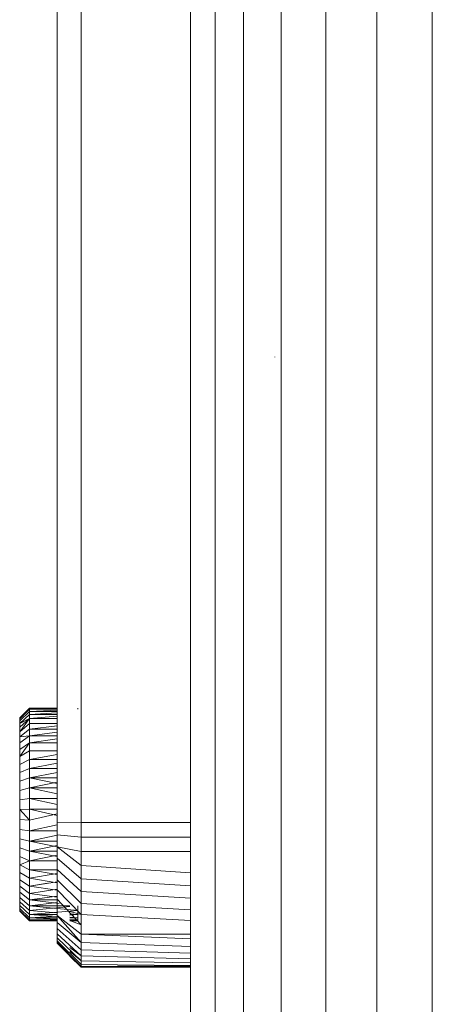
# Model space of a CAD drawing. Units: millimetres. Extents: x -3054 to 7026, y -2996 to 4132.
# Drawn here: x 1993 to 2001, y 1113 to 1134 of the extents above; entities that cross this region are included whole.
import ezdxf

# ---------------------------------------------------------------- set-up
doc = ezdxf.new("R2010")
doc.units = ezdxf.units.MM
doc.layers.add('A-GENM', color=13, linetype='Continuous', lineweight=9)
doc.layers.add('G-IMPT', color=8, linetype='Continuous', lineweight=9)

# ---------------------------------------------------------------- blocks, each defined once
blk = doc.blocks.new('trunangluong - tru2_DWG-412885-East')
at = {"layer": 'G-IMPT'}
for p, q in [((211.553, 1947.332), (211.553, 110)), ((212.062, 1947.332), (212.062, 110)), ((212.652, 1947.332), (212.652, 110)), ((213.427, 1947.332), (213.427, 110)), ((214.355, 1947.332), (214.355, 110)), ((215.407, 1947.332), (215.407, 110)), ((216.553, 1461.462), (216.553, 110)), ((208.796, 1049.182), (208.796, 1083.169)), ((209.296, 1049.176), (209.296, 1083.176)), ((209.296, 1058.81), (209.296, 1058.815)), ((213.296, 1058.81), (213.296, 1058.815)), ((208.225, 1051.541), (208.025, 1051.341)), ((208.225, 1051.541), (208.025, 1051.341)), ((208.225, 1051.541), (208.025, 1051.341)), ((208.225, 1051.541), (208.025, 1051.341)), ((208.225, 1051.518), (208.025, 1051.32)), ((208.225, 1051.518), (208.025, 1051.32)), ((208.225, 1051.518), (208.025, 1051.32)), ((208.225, 1051.518), (208.025, 1051.32)), ((208.225, 1051.474), (208.025, 1051.28)), ((208.225, 1051.474), (208.025, 1051.28)), ((208.225, 1051.474), (208.025, 1051.28)), ((208.225, 1051.474), (208.025, 1051.28)), ((208.225, 1051.41), (208.025, 1051.222)), ((208.225, 1051.41), (208.025, 1051.222)), ((208.225, 1051.41), (208.025, 1051.222)), ((208.225, 1051.41), (208.025, 1051.222)), ((208.025, 1051.32), (208.025, 1051.341)), ((208.025, 1051.341), (208.025, 1051.32)), ((208.025, 1051.32), (208.025, 1051.341)), ((208.025, 1051.341), (208.025, 1051.32)), ((208.796, 1051.541), (208.225, 1051.541)), ((208.796, 1051.541), (208.225, 1051.541)), ((208.225, 1051.518), (208.225, 1051.541)), ((208.225, 1051.541), (208.225, 1051.518)), ((208.796, 1051.541), (208.225, 1051.541)), ((208.225, 1051.518), (208.225, 1051.541)), ((208.225, 1051.541), (208.225, 1051.518)), ((208.796, 1051.531), (208.225, 1051.518)), ((208.796, 1051.518), (208.225, 1051.518)), ((208.796, 1051.518), (208.225, 1051.518)), ((208.225, 1051.474), (208.225, 1051.518)), ((208.225, 1051.518), (208.225, 1051.474)), ((208.796, 1051.518), (208.225, 1051.518)), ((208.225, 1051.474), (208.225, 1051.518)), ((208.225, 1051.518), (208.225, 1051.474)), ((208.796, 1051.499), (208.225, 1051.474)), ((208.796, 1051.474), (208.225, 1051.474)), ((208.796, 1051.474), (208.225, 1051.474)), ((208.225, 1051.41), (208.225, 1051.474)), ((208.225, 1051.474), (208.225, 1051.41)), ((208.796, 1051.474), (208.225, 1051.474)), ((208.225, 1051.41), (208.225, 1051.474)), ((208.225, 1051.474), (208.225, 1051.41)), ((208.796, 1051.446), (208.225, 1051.41)), ((208.796, 1051.41), (208.225, 1051.41)), ((208.225, 1051.41), (208.225, 1051.326)), ((208.796, 1051.41), (208.225, 1051.41)), ((208.225, 1051.326), (208.225, 1051.41)), ((208.225, 1051.41), (208.225, 1051.326)), ((208.796, 1051.41), (208.225, 1051.41)), ((208.225, 1051.326), (208.225, 1051.41)), ((208.796, 1051.374), (208.225, 1051.326)), ((209.225, 1051.518), (209.225, 1051.541)), ((209.225, 1051.541), (209.225, 1051.518)), ((208.225, 1051.326), (208.025, 1051.222)), ((208.225, 1051.326), (208.025, 1051.146)), ((208.225, 1051.326), (208.025, 1051.146)), ((208.225, 1051.326), (208.025, 1051.053)), ((208.025, 1051.28), (208.025, 1051.32)), ((208.025, 1051.28), (208.025, 1051.32)), ((208.025, 1051.32), (208.025, 1051.28)), ((208.025, 1051.32), (208.025, 1051.28)), ((208.025, 1051.222), (208.025, 1051.28)), ((208.025, 1051.28), (208.025, 1051.222)), ((208.025, 1051.222), (208.025, 1051.28)), ((208.025, 1051.28), (208.025, 1051.222)), ((208.225, 1051.224), (208.025, 1051.053)), ((208.225, 1051.224), (208.025, 1051.053)), ((208.225, 1051.224), (208.025, 1051.053)), ((208.225, 1051.224), (208.025, 1051.053)), ((208.025, 1051.146), (208.025, 1051.222)), ((208.025, 1051.222), (208.025, 1051.146)), ((208.025, 1051.146), (208.025, 1051.222)), ((208.025, 1051.222), (208.025, 1051.146)), ((208.025, 1051.053), (208.025, 1051.146)), ((208.025, 1051.053), (208.025, 1051.146)), ((208.796, 1051.326), (208.225, 1051.326)), ((208.796, 1051.326), (208.225, 1051.326)), ((208.225, 1051.224), (208.225, 1051.326)), ((208.225, 1051.326), (208.225, 1051.224)), ((208.796, 1051.326), (208.225, 1051.326)), ((208.225, 1051.224), (208.225, 1051.326)), ((208.796, 1051.326), (208.225, 1051.326)), ((208.225, 1051.326), (208.225, 1051.224)), ((208.796, 1051.224), (208.225, 1051.224)), ((208.796, 1051.224), (208.225, 1051.224)), ((208.225, 1051.105), (208.225, 1051.224)), ((208.225, 1051.224), (208.225, 1051.105)), ((208.796, 1051.224), (208.225, 1051.224)), ((208.796, 1051.224), (208.225, 1051.224)), ((208.225, 1051.105), (208.225, 1051.224)), ((208.225, 1051.224), (208.225, 1051.105)), ((208.796, 1051.173), (208.225, 1051.105)), ((208.225, 1051.105), (208.025, 1050.945)), ((208.225, 1051.105), (208.025, 1050.945)), ((208.225, 1051.105), (208.025, 1050.945)), ((208.225, 1051.105), (208.025, 1050.945)), ((208.025, 1050.945), (208.025, 1051.053)), ((208.025, 1051.053), (208.025, 1050.945)), ((208.025, 1050.945), (208.025, 1051.053)), ((208.025, 1051.053), (208.025, 1050.945)), ((208.225, 1050.97), (208.025, 1050.822)), ((208.225, 1050.97), (208.025, 1050.822)), ((208.225, 1050.97), (208.025, 1050.945)), ((208.225, 1050.97), (208.025, 1050.822)), ((208.025, 1050.822), (208.025, 1050.945)), ((208.025, 1050.945), (208.025, 1050.822)), ((208.025, 1050.822), (208.025, 1050.945)), ((208.025, 1050.945), (208.025, 1050.822)), ((208.796, 1051.105), (208.225, 1051.105)), ((208.796, 1051.105), (208.225, 1051.105)), ((208.225, 1050.97), (208.225, 1051.105)), ((208.225, 1051.105), (208.225, 1050.97)), ((208.225, 1051.105), (208.225, 1050.97)), ((208.796, 1051.105), (208.225, 1051.105)), ((208.225, 1050.97), (208.225, 1051.105)), ((208.796, 1051.047), (208.225, 1050.97)), ((208.796, 1050.97), (208.225, 1050.97)), ((208.796, 1050.97), (208.225, 1050.97)), ((208.225, 1050.821), (208.225, 1050.97)), ((208.225, 1050.97), (208.225, 1050.821)), ((208.796, 1050.97), (208.225, 1050.97)), ((208.225, 1050.821), (208.225, 1050.97)), ((208.225, 1050.97), (208.225, 1050.821)), ((208.025, 1050.686), (208.025, 1050.822)), ((208.025, 1050.822), (208.025, 1050.686)), ((208.025, 1050.686), (208.025, 1050.822)), ((208.025, 1050.822), (208.025, 1050.686)), ((208.225, 1050.821), (208.025, 1050.686)), ((208.225, 1050.821), (208.025, 1050.537)), ((208.225, 1050.821), (208.025, 1050.686)), ((208.225, 1050.821), (208.025, 1050.537)), ((208.796, 1050.906), (208.225, 1050.821)), ((208.796, 1050.821), (208.225, 1050.821)), ((208.796, 1050.821), (208.225, 1050.821)), ((208.225, 1050.657), (208.225, 1050.821)), ((208.796, 1050.821), (208.225, 1050.821)), ((208.225, 1050.657), (208.225, 1050.821)), ((208.225, 1050.821), (208.225, 1050.657)), ((208.796, 1050.821), (208.225, 1050.821)), ((208.225, 1050.821), (208.225, 1050.657)), ((208.025, 1050.537), (208.025, 1050.686)), ((208.025, 1050.686), (208.025, 1050.537)), ((208.025, 1050.537), (208.025, 1050.686)), ((208.025, 1050.686), (208.025, 1050.537)), ((208.225, 1050.657), (208.025, 1050.537)), ((208.225, 1050.657), (208.025, 1050.537)), ((208.225, 1050.657), (208.025, 1050.537)), ((208.225, 1050.657), (208.025, 1050.537)), ((208.025, 1050.377), (208.025, 1050.537)), ((208.025, 1050.377), (208.025, 1050.537)), ((208.025, 1050.537), (208.025, 1050.377)), ((208.025, 1050.537), (208.025, 1050.377)), ((208.796, 1050.657), (208.225, 1050.657)), ((208.225, 1050.481), (208.225, 1050.657)), ((208.225, 1050.657), (208.225, 1050.481)), ((208.796, 1050.657), (208.225, 1050.657)), ((208.796, 1050.657), (208.225, 1050.657)), ((208.225, 1050.481), (208.225, 1050.657)), ((208.225, 1050.657), (208.225, 1050.481)), ((208.796, 1050.657), (208.225, 1050.657)), ((208.796, 1050.582), (208.225, 1050.481)), ((208.225, 1050.481), (208.025, 1050.377)), ((208.225, 1050.481), (208.025, 1050.377)), ((208.225, 1050.481), (208.025, 1050.377)), ((208.225, 1050.481), (208.025, 1050.377)), ((208.025, 1050.207), (208.025, 1050.377)), ((208.025, 1050.377), (208.025, 1050.207)), ((208.025, 1050.207), (208.025, 1050.377)), ((208.025, 1050.377), (208.025, 1050.207)), ((208.796, 1050.481), (208.225, 1050.481)), ((208.796, 1050.481), (208.225, 1050.481)), ((208.225, 1050.294), (208.225, 1050.481)), ((208.225, 1050.481), (208.225, 1050.294)), ((208.796, 1050.481), (208.225, 1050.481)), ((208.225, 1050.294), (208.225, 1050.481)), ((208.225, 1050.481), (208.225, 1050.294)), ((208.796, 1050.401), (208.225, 1050.294)), ((208.225, 1050.294), (208.025, 1050.207)), ((208.225, 1050.294), (208.025, 1050.207)), ((208.225, 1050.294), (208.025, 1050.207)), ((208.225, 1050.294), (208.025, 1050.207)), ((208.025, 1050.027), (208.025, 1050.207)), ((208.025, 1050.207), (208.025, 1050.027)), ((208.025, 1050.027), (208.025, 1050.207)), ((208.025, 1050.207), (208.025, 1050.027)), ((208.796, 1050.294), (208.225, 1050.294)), ((208.796, 1050.294), (208.225, 1050.294)), ((208.225, 1050.096), (208.225, 1050.294)), ((208.225, 1050.294), (208.225, 1050.096)), ((208.796, 1050.294), (208.225, 1050.294)), ((208.225, 1050.096), (208.225, 1050.294)), ((208.225, 1050.294), (208.225, 1050.096)), ((208.796, 1050.209), (208.225, 1050.096)), ((208.225, 1050.096), (208.025, 1050.027)), ((208.225, 1050.096), (208.025, 1050.027)), ((208.225, 1050.096), (208.025, 1050.027)), ((208.225, 1050.096), (208.025, 1050.027)), ((208.025, 1049.839), (208.025, 1050.027)), ((208.025, 1050.027), (208.025, 1049.839)), ((208.025, 1049.839), (208.025, 1050.027)), ((208.025, 1050.027), (208.025, 1049.839)), ((208.796, 1049.978), (208.225, 1050.096)), ((208.796, 1050.096), (208.225, 1050.096)), ((208.225, 1049.889), (208.225, 1050.096)), ((208.225, 1050.096), (208.225, 1049.889)), ((208.796, 1050.096), (208.225, 1050.096)), ((208.225, 1049.889), (208.225, 1050.096)), ((208.225, 1050.096), (208.225, 1049.889)), ((208.796, 1050.096), (208.225, 1050.096)), ((208.796, 1050.007), (208.225, 1049.889)), ((208.225, 1049.889), (208.025, 1049.839)), ((208.225, 1049.889), (208.025, 1049.839)), ((208.225, 1049.889), (208.025, 1049.839)), ((208.225, 1049.889), (208.025, 1049.839)), ((208.025, 1049.643), (208.025, 1049.839)), ((208.025, 1049.839), (208.025, 1049.643)), ((208.025, 1049.643), (208.025, 1049.839)), ((208.025, 1049.839), (208.025, 1049.643)), ((208.796, 1049.766), (208.225, 1049.889)), ((208.796, 1049.889), (208.225, 1049.889)), ((208.225, 1049.674), (208.225, 1049.889)), ((208.225, 1049.889), (208.225, 1049.674)), ((208.796, 1049.889), (208.225, 1049.889)), ((208.225, 1049.674), (208.225, 1049.889)), ((208.225, 1049.889), (208.225, 1049.674)), ((208.796, 1049.889), (208.225, 1049.889)), ((208.225, 1049.674), (208.025, 1049.643)), ((208.225, 1049.674), (208.025, 1049.643)), ((208.225, 1049.674), (208.025, 1049.643)), ((208.225, 1049.674), (208.025, 1049.643)), ((208.025, 1049.441), (208.025, 1049.643)), ((208.025, 1049.643), (208.025, 1049.441)), ((208.025, 1049.441), (208.025, 1049.643)), ((208.025, 1049.643), (208.025, 1049.441)), ((208.796, 1049.547), (208.225, 1049.674)), ((208.796, 1049.674), (208.225, 1049.674)), ((208.225, 1049.451), (208.225, 1049.674)), ((208.225, 1049.674), (208.225, 1049.451)), ((208.796, 1049.674), (208.225, 1049.674)), ((208.796, 1049.674), (208.225, 1049.674)), ((208.225, 1049.451), (208.225, 1049.674)), ((208.225, 1049.674), (208.225, 1049.451)), ((208.225, 1049.451), (208.025, 1049.441)), ((208.225, 1049.451), (208.025, 1049.441)), ((208.225, 1049.451), (208.025, 1049.441)), ((208.225, 1049.451), (208.025, 1049.441)), ((208.225, 1049.224), (208.025, 1049.441)), ((208.025, 1049.441), (208.025, 1049.235)), ((208.025, 1049.441), (208.025, 1049.235)), ((208.225, 1049.224), (208.025, 1049.441)), ((208.025, 1049.441), (208.025, 1049.235)), ((208.025, 1049.441), (208.025, 1049.235)), ((208.796, 1049.322), (208.225, 1049.451)), ((208.225, 1049.451), (208.225, 1049.224)), ((208.225, 1049.451), (208.225, 1049.224)), ((208.796, 1049.322), (208.225, 1049.451)), ((208.225, 1049.451), (208.225, 1049.224)), ((208.225, 1049.451), (208.225, 1049.224)), ((208.796, 1049.451), (208.225, 1049.451)), ((208.796, 1049.354), (208.225, 1049.224)), ((208.796, 1049.354), (208.225, 1049.224)), ((208.225, 1049.224), (208.025, 1049.235)), ((208.025, 1049.032), (208.025, 1049.235)), ((208.225, 1049.224), (208.025, 1049.235)), ((208.025, 1049.032), (208.025, 1049.235)), ((208.225, 1049.224), (208.225, 1049.002)), ((208.225, 1049.002), (208.225, 1049.224)), ((208.225, 1049.224), (208.225, 1049.002)), ((208.225, 1049.002), (208.225, 1049.224)), ((208.796, 1049.129), (208.225, 1049.002)), ((208.796, 1049.129), (208.225, 1049.002)), ((209.296, 1049.176), (208.796, 1049.182)), ((208.796, 1048.92), (208.796, 1049.182)), ((211.553, 1049.176), (209.296, 1049.176)), ((209.296, 1048.869), (209.296, 1049.176)), ((208.225, 1049.002), (208.025, 1049.032)), ((208.225, 1049.002), (208.025, 1049.032)), ((208.025, 1049.032), (208.025, 1048.837)), ((208.025, 1048.837), (208.025, 1049.032)), ((208.225, 1049.002), (208.025, 1049.032)), ((208.225, 1049.002), (208.025, 1049.032)), ((208.025, 1049.032), (208.025, 1048.837)), ((208.025, 1048.837), (208.025, 1049.032)), ((208.796, 1049.002), (208.225, 1049.002)), ((208.225, 1049.002), (208.225, 1048.787)), ((208.225, 1048.787), (208.225, 1049.002)), ((208.796, 1049.002), (208.225, 1049.002)), ((208.225, 1049.002), (208.225, 1048.787)), ((208.225, 1048.787), (208.225, 1049.002)), ((208.796, 1048.91), (208.225, 1048.787)), ((208.796, 1048.91), (208.225, 1048.787)), ((209.296, 1048.869), (208.796, 1048.92)), ((208.796, 1048.672), (208.796, 1048.92)), ((208.225, 1048.787), (208.025, 1048.837)), ((208.225, 1048.787), (208.025, 1048.837)), ((208.025, 1048.837), (208.025, 1048.649)), ((208.025, 1048.649), (208.025, 1048.837)), ((208.225, 1048.787), (208.025, 1048.837)), ((208.225, 1048.787), (208.025, 1048.837)), ((208.025, 1048.837), (208.025, 1048.649)), ((208.025, 1048.649), (208.025, 1048.837)), ((208.796, 1048.787), (208.225, 1048.787)), ((208.225, 1048.787), (208.225, 1048.58)), ((208.225, 1048.58), (208.225, 1048.787)), ((208.796, 1048.669), (208.225, 1048.787)), ((208.225, 1048.787), (208.225, 1048.58)), ((208.225, 1048.58), (208.225, 1048.787)), ((208.796, 1048.787), (208.225, 1048.787)), ((208.796, 1048.698), (208.225, 1048.58)), ((208.796, 1048.698), (208.225, 1048.58)), ((211.553, 1048.869), (209.296, 1048.869)), ((209.296, 1048.572), (209.296, 1048.869)), ((208.225, 1048.58), (208.025, 1048.649)), ((208.225, 1048.58), (208.025, 1048.649)), ((208.025, 1048.649), (208.025, 1048.469)), ((208.025, 1048.469), (208.025, 1048.649)), ((208.225, 1048.58), (208.025, 1048.649)), ((208.225, 1048.58), (208.025, 1048.649)), ((208.025, 1048.649), (208.025, 1048.469)), ((208.025, 1048.469), (208.025, 1048.649)), ((208.796, 1048.58), (208.225, 1048.58)), ((208.225, 1048.58), (208.225, 1048.382)), ((208.225, 1048.382), (208.225, 1048.58)), ((208.796, 1048.467), (208.225, 1048.58)), ((208.225, 1048.58), (208.225, 1048.382)), ((208.225, 1048.382), (208.225, 1048.58)), ((208.796, 1048.495), (208.225, 1048.382)), ((208.796, 1048.495), (208.225, 1048.382)), ((209.296, 1048.284), (208.796, 1048.672)), ((208.796, 1048.433), (208.796, 1048.672)), ((209.296, 1048.572), (208.796, 1048.672)), ((211.553, 1048.572), (209.296, 1048.572)), ((209.296, 1048.284), (209.296, 1048.572)), ((208.225, 1048.382), (208.025, 1048.469)), ((208.025, 1048.469), (208.025, 1048.298)), ((208.025, 1048.298), (208.025, 1048.469)), ((208.225, 1048.382), (208.025, 1048.469)), ((208.025, 1048.469), (208.025, 1048.298)), ((208.025, 1048.298), (208.025, 1048.469)), ((208.225, 1048.382), (208.025, 1048.298)), ((208.225, 1048.382), (208.025, 1048.298)), ((208.225, 1048.195), (208.025, 1048.298)), ((208.025, 1048.138), (208.025, 1048.298)), ((208.225, 1048.195), (208.025, 1048.298)), ((208.025, 1048.138), (208.025, 1048.298)), ((208.025, 1048.298), (208.025, 1048.138)), ((208.025, 1048.298), (208.025, 1048.138)), ((208.225, 1048.195), (208.025, 1048.298)), ((208.225, 1048.195), (208.025, 1048.298)), ((208.796, 1048.382), (208.225, 1048.382)), ((208.225, 1048.195), (208.225, 1048.382)), ((208.225, 1048.195), (208.225, 1048.382)), ((208.796, 1048.382), (208.225, 1048.382)), ((208.225, 1048.382), (208.225, 1048.195)), ((208.796, 1048.382), (208.225, 1048.382)), ((208.225, 1048.382), (208.225, 1048.195)), ((209.296, 1048.009), (208.796, 1048.433)), ((208.796, 1048.203), (208.796, 1048.433)), ((211.553, 1048.129), (209.296, 1048.284)), ((209.296, 1048.009), (209.296, 1048.284)), ((208.225, 1048.019), (208.025, 1048.138)), ((208.025, 1048.138), (208.025, 1047.99)), ((208.025, 1047.99), (208.025, 1048.138)), ((208.225, 1048.019), (208.025, 1048.138)), ((208.025, 1048.138), (208.025, 1047.99)), ((208.025, 1047.99), (208.025, 1048.138)), ((208.225, 1048.019), (208.025, 1048.138)), ((208.225, 1048.019), (208.025, 1048.138)), ((208.796, 1048.195), (208.225, 1048.195)), ((208.796, 1048.094), (208.225, 1048.195)), ((208.225, 1048.195), (208.225, 1048.019)), ((208.225, 1048.019), (208.225, 1048.195)), ((208.796, 1048.195), (208.225, 1048.195)), ((208.796, 1048.094), (208.225, 1048.195)), ((208.225, 1048.195), (208.225, 1048.019)), ((208.225, 1048.019), (208.225, 1048.195)), ((208.796, 1048.195), (208.225, 1048.195)), ((208.796, 1048.195), (208.225, 1048.195)), ((208.796, 1048.119), (208.225, 1048.019)), ((208.796, 1048.119), (208.225, 1048.019)), ((209.296, 1047.746), (208.796, 1048.203)), ((208.796, 1047.985), (208.796, 1048.203)), ((208.225, 1047.855), (208.025, 1047.99)), ((208.225, 1047.855), (208.025, 1047.99)), ((208.025, 1047.99), (208.025, 1047.853)), ((208.025, 1047.853), (208.025, 1047.99)), ((208.225, 1047.855), (208.025, 1047.99)), ((208.225, 1047.855), (208.025, 1047.99)), ((208.025, 1047.99), (208.025, 1047.853)), ((208.025, 1047.853), (208.025, 1047.99)), ((208.796, 1047.925), (208.225, 1048.019)), ((208.225, 1048.019), (208.225, 1047.855)), ((208.225, 1047.855), (208.225, 1048.019)), ((208.796, 1047.925), (208.225, 1048.019)), ((208.225, 1048.019), (208.225, 1047.855)), ((208.225, 1047.855), (208.225, 1048.019)), ((208.796, 1047.948), (208.225, 1047.855)), ((208.597, 1047.916), (208.225, 1047.855)), ((209.296, 1047.499), (208.796, 1047.985)), ((208.796, 1047.779), (208.796, 1047.985)), ((211.553, 1047.861), (209.296, 1048.009)), ((209.296, 1047.746), (209.296, 1048.009)), ((208.225, 1047.706), (208.025, 1047.853)), ((208.225, 1047.706), (208.025, 1047.853)), ((208.025, 1047.853), (208.025, 1047.731)), ((208.025, 1047.731), (208.025, 1047.853)), ((208.225, 1047.706), (208.025, 1047.853)), ((208.225, 1047.706), (208.025, 1047.853)), ((208.025, 1047.853), (208.025, 1047.731)), ((208.025, 1047.731), (208.025, 1047.853)), ((208.225, 1047.571), (208.025, 1047.731)), ((208.225, 1047.571), (208.025, 1047.731)), ((208.025, 1047.731), (208.025, 1047.623)), ((208.025, 1047.623), (208.025, 1047.731)), ((208.225, 1047.571), (208.025, 1047.731)), ((208.225, 1047.571), (208.025, 1047.731)), ((208.025, 1047.731), (208.025, 1047.623)), ((208.025, 1047.623), (208.025, 1047.731)), ((208.796, 1047.77), (208.225, 1047.855)), ((208.225, 1047.855), (208.225, 1047.706)), ((208.225, 1047.706), (208.225, 1047.855)), ((208.796, 1047.77), (208.225, 1047.855)), ((208.225, 1047.855), (208.225, 1047.706)), ((208.225, 1047.706), (208.225, 1047.855)), ((208.796, 1047.791), (208.225, 1047.706)), ((208.796, 1047.791), (208.225, 1047.706)), ((208.796, 1047.629), (208.225, 1047.706)), ((208.225, 1047.706), (208.225, 1047.571)), ((208.225, 1047.571), (208.225, 1047.706)), ((208.225, 1047.706), (208.225, 1047.571)), ((208.225, 1047.571), (208.225, 1047.706)), ((209.296, 1047.268), (208.796, 1047.779)), ((208.796, 1047.586), (208.796, 1047.779)), ((211.553, 1047.607), (209.296, 1047.746)), ((209.296, 1047.499), (209.296, 1047.746)), ((208.225, 1047.452), (208.025, 1047.623)), ((208.225, 1047.452), (208.025, 1047.623)), ((208.025, 1047.623), (208.025, 1047.53)), ((208.025, 1047.53), (208.025, 1047.623)), ((208.225, 1047.452), (208.025, 1047.623)), ((208.225, 1047.452), (208.025, 1047.623)), ((208.025, 1047.623), (208.025, 1047.53)), ((208.025, 1047.53), (208.025, 1047.623)), ((208.225, 1047.35), (208.025, 1047.53)), ((208.225, 1047.35), (208.025, 1047.53)), ((208.025, 1047.53), (208.025, 1047.454)), ((208.025, 1047.454), (208.025, 1047.53)), ((208.225, 1047.35), (208.025, 1047.53)), ((208.225, 1047.35), (208.025, 1047.53)), ((208.025, 1047.53), (208.025, 1047.454)), ((208.025, 1047.454), (208.025, 1047.53)), ((208.796, 1047.648), (208.225, 1047.571)), ((208.796, 1047.648), (208.225, 1047.571)), ((208.841, 1047.497), (208.225, 1047.571)), ((208.225, 1047.571), (208.225, 1047.452)), ((208.225, 1047.452), (208.225, 1047.571)), ((208.841, 1047.497), (208.225, 1047.571)), ((208.225, 1047.571), (208.225, 1047.452)), ((208.225, 1047.452), (208.225, 1047.571)), ((208.796, 1047.571), (208.225, 1047.571)), ((208.796, 1047.52), (208.225, 1047.452)), ((208.796, 1047.52), (208.225, 1047.452)), ((209.296, 1047.055), (208.796, 1047.586)), ((208.796, 1047.409), (208.796, 1047.586)), ((211.553, 1047.369), (209.296, 1047.499)), ((209.296, 1047.268), (209.296, 1047.499)), ((208.225, 1047.266), (208.025, 1047.454)), ((208.225, 1047.266), (208.025, 1047.454)), ((208.025, 1047.454), (208.025, 1047.395)), ((208.025, 1047.395), (208.025, 1047.454)), ((208.225, 1047.266), (208.025, 1047.454)), ((208.225, 1047.266), (208.025, 1047.454)), ((208.025, 1047.454), (208.025, 1047.395)), ((208.025, 1047.395), (208.025, 1047.454)), ((208.225, 1047.202), (208.025, 1047.395)), ((208.225, 1047.202), (208.025, 1047.395)), ((208.025, 1047.395), (208.025, 1047.355)), ((208.025, 1047.355), (208.025, 1047.395)), ((208.225, 1047.202), (208.025, 1047.395)), ((208.225, 1047.202), (208.025, 1047.395)), ((208.025, 1047.395), (208.025, 1047.355)), ((208.025, 1047.355), (208.025, 1047.395)), ((208.225, 1047.158), (208.025, 1047.355)), ((208.225, 1047.158), (208.025, 1047.355)), ((208.025, 1047.355), (208.025, 1047.335)), ((208.025, 1047.335), (208.025, 1047.355)), ((208.225, 1047.158), (208.025, 1047.355)), ((208.225, 1047.158), (208.025, 1047.355)), ((208.025, 1047.355), (208.025, 1047.335)), ((208.025, 1047.335), (208.025, 1047.355)), ((208.225, 1047.135), (208.025, 1047.335)), ((208.225, 1047.135), (208.025, 1047.335)), ((208.225, 1047.135), (208.025, 1047.335)), ((208.225, 1047.135), (208.025, 1047.335)), ((209.225, 1047.35), (208.225, 1047.452)), ((208.225, 1047.452), (208.225, 1047.35)), ((208.225, 1047.35), (208.225, 1047.452)), ((209.225, 1047.35), (208.225, 1047.452)), ((208.225, 1047.452), (208.225, 1047.35)), ((208.225, 1047.35), (208.225, 1047.452)), ((209.062, 1047.452), (208.225, 1047.452)), ((209.062, 1047.435), (208.225, 1047.35)), ((209.225, 1047.35), (208.225, 1047.266)), ((208.225, 1047.35), (208.225, 1047.266)), ((208.225, 1047.266), (208.225, 1047.35)), ((209.225, 1047.35), (208.225, 1047.266)), ((208.796, 1047.302), (208.225, 1047.35)), ((208.225, 1047.35), (208.225, 1047.266)), ((208.225, 1047.266), (208.225, 1047.35)), ((208.796, 1047.229), (208.225, 1047.266)), ((208.225, 1047.266), (208.225, 1047.202)), ((208.225, 1047.202), (208.225, 1047.266)), ((208.796, 1047.229), (208.225, 1047.266)), ((208.225, 1047.266), (208.225, 1047.202)), ((208.225, 1047.202), (208.225, 1047.266)), ((208.796, 1047.266), (208.225, 1047.266)), ((208.796, 1047.247), (208.796, 1047.409)), ((209.296, 1047.268), (209.062, 1047.334)), ((209.225, 1047.266), (209.062, 1047.28)), ((209.225, 1047.266), (209.062, 1047.256)), ((209.225, 1047.266), (209.062, 1047.256)), ((209.225, 1047.266), (209.062, 1047.266)), ((209.225, 1047.452), (209.225, 1047.35)), ((209.225, 1047.35), (209.225, 1047.452)), ((209.225, 1047.452), (209.225, 1047.35)), ((209.225, 1047.35), (209.225, 1047.452)), ((209.225, 1047.35), (209.225, 1047.266)), ((209.225, 1047.266), (209.225, 1047.35)), ((209.225, 1047.35), (209.225, 1047.266)), ((209.225, 1047.266), (209.225, 1047.35)), ((209.225, 1047.266), (209.225, 1047.202)), ((209.225, 1047.202), (209.225, 1047.266)), ((209.225, 1047.266), (209.225, 1047.202)), ((209.225, 1047.202), (209.225, 1047.266)), ((211.553, 1047.148), (209.296, 1047.268)), ((209.296, 1047.055), (209.296, 1047.268)), ((208.796, 1047.238), (208.225, 1047.202)), ((208.796, 1047.238), (208.225, 1047.202)), ((208.796, 1047.176), (208.225, 1047.202)), ((208.225, 1047.202), (208.225, 1047.158)), ((208.225, 1047.158), (208.225, 1047.202)), ((208.796, 1047.176), (208.225, 1047.202)), ((208.225, 1047.202), (208.225, 1047.158)), ((208.225, 1047.158), (208.225, 1047.202)), ((208.796, 1047.202), (208.225, 1047.202)), ((208.796, 1047.202), (208.225, 1047.202)), ((208.796, 1047.145), (208.225, 1047.158)), ((208.225, 1047.158), (208.225, 1047.135)), ((208.225, 1047.135), (208.225, 1047.158)), ((208.796, 1047.158), (208.225, 1047.158)), ((208.796, 1047.145), (208.225, 1047.158)), ((208.225, 1047.158), (208.225, 1047.135)), ((208.225, 1047.135), (208.225, 1047.158)), ((208.796, 1047.148), (208.225, 1047.135)), ((208.796, 1047.135), (208.225, 1047.135)), ((208.796, 1047.135), (208.225, 1047.135)), ((209.296, 1046.688), (208.796, 1047.247)), ((208.796, 1047.103), (208.796, 1047.247)), ((209.296, 1046.861), (208.796, 1047.247)), ((209.296, 1046.688), (208.796, 1047.103)), ((208.796, 1046.977), (208.796, 1047.103)), ((209.225, 1047.202), (209.062, 1047.212)), ((209.225, 1047.202), (209.062, 1047.212)), ((209.225, 1047.202), (209.062, 1047.202)), ((209.225, 1047.202), (209.062, 1047.202)), ((209.225, 1047.158), (209.062, 1047.165)), ((209.225, 1047.158), (209.062, 1047.165)), ((209.225, 1047.158), (209.062, 1047.154)), ((209.225, 1047.158), (209.062, 1047.158)), ((209.296, 1047.055), (209.062, 1047.145)), ((209.225, 1047.135), (209.062, 1047.139)), ((209.225, 1047.135), (209.062, 1047.139)), ((209.225, 1047.135), (209.062, 1047.135)), ((209.225, 1047.135), (209.062, 1047.135)), ((209.225, 1047.202), (209.225, 1047.158)), ((209.225, 1047.158), (209.225, 1047.202)), ((209.225, 1047.202), (209.225, 1047.158)), ((209.225, 1047.158), (209.225, 1047.202)), ((209.225, 1047.158), (209.225, 1047.135)), ((209.225, 1047.135), (209.225, 1047.158)), ((209.225, 1047.158), (209.225, 1047.135)), ((209.225, 1047.135), (209.225, 1047.158)), ((208.796, 1046.872), (208.796, 1046.977)), ((209.296, 1046.538), (208.796, 1046.977)), ((209.296, 1046.412), (208.796, 1046.872)), ((208.796, 1046.788), (208.796, 1046.872)), ((209.296, 1046.861), (209.296, 1047.055)), ((211.553, 1046.764), (209.296, 1046.861)), ((209.296, 1046.688), (209.296, 1046.861)), ((211.553, 1046.861), (209.296, 1046.861)), ((209.296, 1046.311), (208.796, 1046.788)), ((208.796, 1046.727), (208.796, 1046.788)), ((209.296, 1046.237), (208.796, 1046.727)), ((208.796, 1046.689), (208.796, 1046.727)), ((209.296, 1046.191), (208.796, 1046.689)), ((208.796, 1046.676), (208.796, 1046.689)), ((209.296, 1046.176), (208.796, 1046.676)), ((211.553, 1046.604), (209.296, 1046.688)), ((209.296, 1046.538), (209.296, 1046.688)), ((209.296, 1046.412), (209.062, 1046.588)), ((209.296, 1046.311), (209.062, 1046.506)), ((209.296, 1046.237), (209.062, 1046.467)), ((211.553, 1046.467), (209.296, 1046.538)), ((209.296, 1046.412), (209.296, 1046.538)), ((209.296, 1046.191), (209.062, 1046.425)), ((209.296, 1046.176), (209.062, 1046.41)), ((211.553, 1046.355), (209.296, 1046.412)), ((209.296, 1046.311), (209.296, 1046.412)), ((211.553, 1046.269), (209.296, 1046.311)), ((209.296, 1046.237), (209.296, 1046.311)), ((211.553, 1046.211), (209.296, 1046.237)), ((209.296, 1046.237), (209.296, 1046.191)), ((209.296, 1046.191), (209.296, 1046.237)), ((211.553, 1046.217), (209.296, 1046.191)), ((211.553, 1046.182), (209.296, 1046.191)), ((209.296, 1046.191), (209.296, 1046.176)), ((209.296, 1046.176), (209.296, 1046.191)), ((211.553, 1046.191), (209.296, 1046.191)), ((211.553, 1046.176), (209.296, 1046.176)), ((211.553, 1046.176), (209.296, 1046.176))]:
    blk.add_line(p, q, dxfattribs=at)
blk = doc.blocks.new('trunangluong - trunangluong-399257-East')
at = {"layer": 'A-GENM'}
for p, q in [((211.553, 1947.332), (211.553, 110)), ((208.796, 1083.176), (208.796, 1049.176)), ((209.296, 1049.176), (209.296, 1083.176)), ((208.796, 1049.176), (208.796, 1046.676)), ((209.296, 1048.569), (209.296, 1049.176)), ((209.296, 1046.176), (209.296, 1048.279)), ((208.796, 1046.676), (209.296, 1046.176)), ((209.296, 1046.251), (209.296, 1046.176)), ((209.296, 1046.176), (211.553, 1046.176)), ((209.296, 1046.176), (211.553, 1046.176))]:
    blk.add_line(p, q, dxfattribs=at)
blk.add_blockref('trunangluong - tru2_DWG-412885-East', (0, 0))
blk = doc.blocks.new('Generic Models 1 - Generic Models 1-400564-East')
at = {"layer": 'A-GENM'}
blk.add_line((211.553, 1947.332), (211.553, 110), dxfattribs=at)

msp = doc.modelspace()

# ---------------------------------------------------------------- block references
at = {"layer": 'A-GENM'}
for name in ['trunangluong - trunangluong-399257-East', 'Generic Models 1 - Generic Models 1-400564-East']:
    msp.add_blockref(name, (1784.5, 68), dxfattribs=at)

doc.saveas('drawing.dxf')
